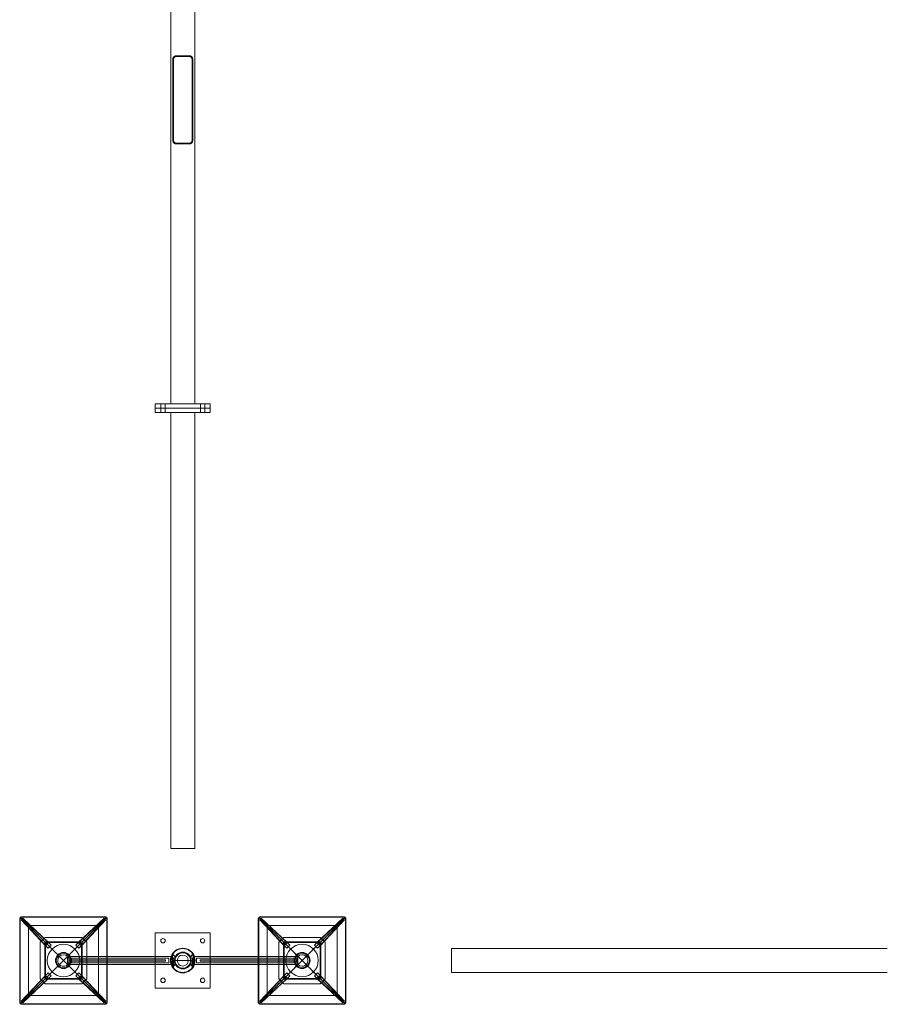
# Model space of a CAD drawing. Units: millimetres. Extents: x -741 to 9459, y -199 to 8747.
# Drawn here: x -741 to 3201, y -199 to 4274 of the extents above; entities that cross this region are included whole.
import ezdxf

# ---------------------------------------------------------------- set-up
doc = ezdxf.new("R2010")
doc.units = ezdxf.units.MM

# ---------------------------------------------------------------- blocks, each defined once
blk = doc.blocks.new('A$C056cf1b6')
at = {"color": 0, "linetype": 'Continuous', "lineweight": 0}
for p, q in [((-4513.5, -1638.6), (-4513.5, 1366.4)), ((-4405.5, 1366.4), (-4405.5, -1638.6)), ((-4504.5, -72.6), (-4504.5, -442.6)), ((-4501.5, -442.6), (-4501.5, -72.6)), ((-4489.5, -57.6), (-4429.5, -57.6)), ((-4429.5, -60.6), (-4489.5, -60.6)), ((-4417.5, -72.6), (-4417.5, -442.6)), ((-4414.5, -442.6), (-4414.5, -72.6)), ((-4489.5, -454.6), (-4429.5, -454.6)), ((-4429.5, -457.6), (-4489.5, -457.6)), ((-4584.5, -1638.6), (-4334.5, -1638.6)), ((-4584.5, -1658.6), (-4584.5, -1638.6)), ((-4559.5, -1638.6), (-4559.5, -1658.6)), ((-4539.5, -1638.6), (-4539.5, -1658.6)), ((-4379.5, -1638.6), (-4379.5, -1658.6)), ((-4359.5, -1638.6), (-4359.5, -1658.6)), ((-4334.5, -1658.6), (-4334.5, -1638.6)), ((-4584.5, -1658.6), (-4334.5, -1658.6)), ((-4584.5, -1678.6), (-4584.5, -1658.6)), ((-4334.5, -1658.6), (-4584.5, -1658.6)), ((-4334.5, -1678.6), (-4584.5, -1678.6)), ((-4559.5, -1658.6), (-4559.5, -1678.6)), ((-4539.5, -1678.6), (-4539.5, -1658.6)), ((-4513.5, -3658.6), (-4513.5, -1678.6)), ((-4405.5, -1678.6), (-4405.5, -3658.6)), ((-4379.5, -1658.6), (-4379.5, -1678.6)), ((-4359.5, -1678.6), (-4359.5, -1658.6)), ((-4334.5, -1678.6), (-4334.5, -1658.6)), ((-4513.5, -3658.6), (-4405.5, -3658.6)), ((-5200.5, -3975.9), (-5198.4, -3973.8)), ((-5200.5, -3975.9), (-5200.5, -4359.6)), ((-5196.9, -3972.3), (-5198.4, -3973.8)), ((-5198.4, -3973.8), (-5198.4, -4361.7)), ((-5195.4, -3970.8), (-5196.9, -3972.3)), ((-5189.5, -3979.7), (-5196.9, -3972.3)), ((-5195.4, -3970.8), (-5193.3, -3968.7)), ((-4807.5, -3970.8), (-5195.4, -3970.8)), ((-5189.5, -3979.7), (-5194.1, -3982.3)), ((-4809.6, -3968.7), (-5193.3, -3968.7)), ((-5186.9, -3975.1), (-5189.5, -3979.7)), ((-5068.9, -4086.2), (-5186.9, -3975.1)), ((-5152.4, -4009.1), (-5186.9, -3975.1)), ((-4816.1, -3975.1), (-4934.1, -4086.2)), ((-4816.1, -3975.1), (-4850.5, -4009.1)), ((-4813.5, -3979.7), (-4816.1, -3975.1)), ((-4806.1, -3972.3), (-4813.5, -3979.7)), ((-4808.8, -3982.3), (-4813.5, -3979.7)), ((-4809.6, -3968.7), (-4807.5, -3970.8)), ((-4806.1, -3972.3), (-4807.5, -3970.8)), ((-4804.6, -3973.8), (-4806.1, -3972.3)), ((-4804.6, -4361.7), (-4804.6, -3973.8)), ((-4804.6, -3973.8), (-4802.5, -3975.9)), ((-4802.5, -4359.6), (-4802.5, -3975.9)), ((-4116.5, -3975.9), (-4114.4, -3973.8)), ((-4116.5, -3975.9), (-4116.5, -4359.6)), ((-4112.9, -3972.3), (-4114.4, -3973.8)), ((-4114.4, -3973.8), (-4114.4, -4361.7)), ((-4111.4, -3970.8), (-4112.9, -3972.3)), ((-4105.5, -3979.7), (-4112.9, -3972.3)), ((-4111.4, -3970.8), (-4109.3, -3968.7)), ((-3723.6, -3970.8), (-4111.4, -3970.8)), ((-4105.5, -3979.7), (-4110.1, -3982.3)), ((-3725.7, -3968.7), (-4109.3, -3968.7)), ((-4102.9, -3975.1), (-4105.5, -3979.7)), ((-3984.9, -4086.2), (-4102.9, -3975.1)), ((-4068.5, -4009.1), (-4102.9, -3975.1)), ((-3732.1, -3975.1), (-3850.1, -4086.2)), ((-3732.1, -3975.1), (-3766.5, -4009.1)), ((-3729.5, -3979.7), (-3732.1, -3975.1)), ((-3722.1, -3972.3), (-3729.5, -3979.7)), ((-3724.9, -3982.3), (-3729.5, -3979.7)), ((-3725.7, -3968.7), (-3723.6, -3970.8)), ((-3722.1, -3972.3), (-3723.6, -3970.8)), ((-3720.6, -3973.8), (-3722.1, -3972.3)), ((-3720.6, -4361.7), (-3720.6, -3973.8)), ((-3720.6, -3973.8), (-3718.5, -3975.9)), ((-3718.5, -4359.6), (-3718.5, -3975.9)), ((-5194.1, -3982.3), (-5160.1, -4016.8)), ((-5083, -4100.4), (-5194.1, -3982.3)), ((-5160.1, -4016.8), (-5160.1, -4318.7)), ((-4850.5, -4009.1), (-5152.4, -4009.1)), ((-5057.1, -4098), (-5142.6, -4019)), ((-4860.4, -4019), (-4945.8, -4098)), ((-4808.8, -3982.3), (-4919.9, -4100.4)), ((-4842.8, -4016.8), (-4808.8, -3982.3)), ((-4842.8, -4318.7), (-4842.8, -4016.8)), ((-4110.1, -3982.3), (-4076.2, -4016.8)), ((-3999, -4100.4), (-4110.1, -3982.3)), ((-4076.2, -4016.8), (-4076.2, -4318.7)), ((-3766.5, -4009.1), (-4068.5, -4009.1)), ((-3973.2, -4098), (-4058.6, -4019)), ((-3776.4, -4019), (-3861.9, -4098)), ((-3724.9, -3982.3), (-3836, -4100.4)), ((-3758.8, -4016.8), (-3724.9, -3982.3)), ((-3758.8, -4318.7), (-3758.8, -4016.8)), ((-5150.2, -4026.6), (-5071.3, -4112.1)), ((-5106.8, -4085.1), (-5084.1, -4062.5)), ((-5084.1, -4062.5), (-5084.1, -4062.5)), ((-4918.8, -4062.5), (-5084.1, -4062.5)), ((-5084.1, -4062.5), (-4918.8, -4062.5)), ((-4931.7, -4112.1), (-4852.7, -4026.6)), ((-4918.8, -4062.5), (-4918.8, -4062.5)), ((-4918.8, -4062.5), (-4896.2, -4085.1)), ((-4584.5, -4042.7), (-4584.5, -4149.7)), ((-4334.5, -4042.7), (-4584.5, -4042.7)), ((-4334.5, -4149.7), (-4334.5, -4042.7)), ((-4066.3, -4026.6), (-3987.3, -4112.1)), ((-4022.8, -4085.1), (-4000.1, -4062.5)), ((-4000.1, -4062.5), (-4000.1, -4062.5)), ((-4000.1, -4062.5), (-3834.9, -4062.5)), ((-3834.9, -4062.5), (-4000.1, -4062.5)), ((-3847.7, -4112.1), (-3768.7, -4026.6)), ((-3834.9, -4062.5), (-3834.9, -4062.5)), ((-3834.9, -4062.5), (-3812.2, -4085.1)), ((-5106.8, -4250.4), (-5106.8, -4085.1)), ((-5086.5, -4082.7), (-4916.5, -4082.7)), ((-5086.5, -4252.7), (-5086.5, -4082.7)), ((-5083.4, -4085.8), (-5086.5, -4082.7)), ((-5083.4, -4085.8), (-5083.4, -4249.7)), ((-5001.5, -4167.7), (-5083.4, -4085.8)), ((-4919.6, -4085.8), (-5083.4, -4085.8)), ((-5083, -4100.4), (-5068.9, -4086.2)), ((-5071.3, -4112.1), (-5083, -4100.4)), ((-5057.1, -4098), (-5071.3, -4112.1)), ((-5068.9, -4086.2), (-5057.1, -4098)), ((-4919.6, -4085.8), (-5001.5, -4167.7)), ((-4945.8, -4098), (-4934.1, -4086.2)), ((-4931.7, -4112.1), (-4945.8, -4098)), ((-4934.1, -4086.2), (-4919.9, -4100.4)), ((-4919.9, -4100.4), (-4931.7, -4112.1)), ((-4916.5, -4082.7), (-4919.6, -4085.8)), ((-4919.6, -4249.7), (-4919.6, -4085.8)), ((-4916.5, -4082.7), (-4916.5, -4252.7)), ((-4896.2, -4085.1), (-4896.2, -4250.4)), ((-4022.8, -4250.4), (-4022.8, -4085.1)), ((-4002.5, -4252.7), (-4002.5, -4082.7)), ((-4002.5, -4082.7), (-3832.5, -4082.7)), ((-3999.4, -4085.8), (-4002.5, -4082.7)), ((-3999.4, -4085.8), (-3999.4, -4249.7)), ((-3917.5, -4167.7), (-3999.4, -4085.8)), ((-3835.6, -4085.8), (-3999.4, -4085.8)), ((-3999, -4100.4), (-3984.9, -4086.2)), ((-3987.3, -4112.1), (-3999, -4100.4)), ((-3973.2, -4098), (-3987.3, -4112.1)), ((-3984.9, -4086.2), (-3973.2, -4098)), ((-3835.6, -4085.8), (-3917.5, -4167.7)), ((-3861.9, -4098), (-3850.1, -4086.2)), ((-3847.7, -4112.1), (-3861.9, -4098)), ((-3850.1, -4086.2), (-3836, -4100.4)), ((-3836, -4100.4), (-3847.7, -4112.1)), ((-3832.5, -4082.7), (-3835.6, -4085.8)), ((-3835.6, -4249.7), (-3835.6, -4085.8)), ((-3832.5, -4082.7), (-3832.5, -4252.7)), ((-3812.2, -4085.1), (-3812.2, -4250.4)), ((-3239, -4113.7), (-3239, -4167.7)), ((-3239, -4113.7), (-1259, -4113.7)), ((-4982.7, -4149.8), (-4982.7, -4185.8)), ((-4982.7, -4149.8), (-4802.5, -4149.8)), ((-4977.5, -4157.8), (-4537.1, -4157.7)), ((-4977.5, -4157.8), (-4977.5, -4177.8)), ((-4802.5, -4149.8), (-4507.1, -4149.7)), ((-4584.5, -4149.7), (-4584.5, -4185.7)), ((-4535, -4157.7), (-4522.4, -4157.7)), ((-4522.4, -4177.7), (-4522.4, -4157.7)), ((-4507.1, -4149.7), (-4506.6, -4149.7)), ((-4506.5, -4185.7), (-4506.6, -4149.7)), ((-4497, -4145.8), (-4500, -4143.1)), ((-4419, -4143.1), (-4422, -4145.8)), ((-4412.4, -4149.7), (-4412.4, -4185.7)), ((-4412.4, -4149.7), (-4411.9, -4149.7)), ((-4411.9, -4149.7), (-4116.5, -4149.7)), ((-4396.5, -4157.7), (-4396.5, -4177.7)), ((-4396.5, -4157.7), (-4383.9, -4157.7)), ((-4381.8, -4157.7), (-3941.5, -4157.7)), ((-4334.5, -4185.7), (-4334.5, -4149.7)), ((-4116.5, -4149.7), (-3936.3, -4149.7)), ((-3941.5, -4177.7), (-3941.5, -4157.7)), ((-3936.3, -4185.7), (-3936.3, -4149.7)), ((-5001.5, -4167.7), (-5083.4, -4249.7)), ((-5001.5, -4167.7), (-4919.6, -4249.7)), ((-4802.5, -4185.8), (-4982.7, -4185.8)), ((-4537.1, -4177.7), (-4977.5, -4177.8)), ((-4975.6, -4165.3), (-4554.1, -4165.2)), ((-4975.6, -4170.3), (-4975.6, -4165.3)), ((-4554.1, -4170.2), (-4975.6, -4170.3)), ((-4507.1, -4185.7), (-4802.5, -4185.8)), ((-4584.5, -4185.7), (-4584.5, -4292.7)), ((-4552, -4165.2), (-4537.7, -4165.2)), ((-4537.7, -4170.2), (-4552, -4170.2)), ((-4537.7, -4165.2), (-4537.7, -4170.2)), ((-4522.4, -4177.7), (-4535, -4177.7)), ((-4503.3, -4163.7), (-4511.4, -4163.7)), ((-4503.3, -4171.7), (-4511.4, -4171.7)), ((-4506.5, -4185.7), (-4507.1, -4185.7)), ((-4504.5, -4197.6), (-4504.5, -4167.7)), ((-4504.5, -4167.7), (-4489.5, -4167.7)), ((-4501.5, -4167.7), (-4501.5, -4201.7)), ((-4499.9, -4192.4), (-4497, -4189.7)), ((-4429.5, -4167.7), (-4489.5, -4167.7)), ((-4429.5, -4167.7), (-4414.5, -4167.7)), ((-4422, -4189.6), (-4419, -4192.4)), ((-4417.5, -4201.7), (-4417.5, -4167.7)), ((-4407.6, -4163.7), (-4415.7, -4163.7)), ((-4407.6, -4171.7), (-4415.7, -4171.7)), ((-4414.5, -4197.6), (-4414.5, -4167.7)), ((-4411.9, -4185.7), (-4412.4, -4185.7)), ((-4116.5, -4185.7), (-4411.9, -4185.7)), ((-4383.9, -4177.7), (-4396.5, -4177.7)), ((-3941.5, -4177.7), (-4381.8, -4177.7)), ((-4381.3, -4165.2), (-4366.9, -4165.2)), ((-4381.3, -4170.2), (-4381.3, -4165.2)), ((-4366.9, -4170.2), (-4381.3, -4170.2)), ((-4364.9, -4165.2), (-3943.4, -4165.2)), ((-3943.4, -4170.2), (-4364.9, -4170.2)), ((-4334.5, -4292.7), (-4334.5, -4185.7)), ((-3936.3, -4185.7), (-4116.5, -4185.7)), ((-3999.4, -4249.7), (-3917.5, -4167.7)), ((-3943.4, -4165.2), (-3943.4, -4170.2)), ((-3835.6, -4249.7), (-3917.5, -4167.7)), ((-3239, -4167.7), (-3239, -4221.7)), ((-5194.1, -4353.1), (-5083, -4235.1)), ((-5186.9, -4360.4), (-5068.9, -4249.3)), ((-5071.3, -4223.4), (-5150.2, -4308.8)), ((-5142.6, -4316.5), (-5057.1, -4237.5)), ((-5083, -4235.1), (-5071.3, -4223.4)), ((-5068.9, -4249.3), (-5083, -4235.1)), ((-5071.3, -4223.4), (-5057.1, -4237.5)), ((-5057.1, -4237.5), (-5068.9, -4249.3)), ((-4945.8, -4237.5), (-4931.7, -4223.4)), ((-4945.8, -4237.5), (-4860.4, -4316.5)), ((-4934.1, -4249.3), (-4945.8, -4237.5)), ((-4919.9, -4235.1), (-4934.1, -4249.3)), ((-4934.1, -4249.3), (-4816.1, -4360.4)), ((-4852.7, -4308.8), (-4931.7, -4223.4)), ((-4931.7, -4223.4), (-4919.9, -4235.1)), ((-4919.9, -4235.1), (-4808.8, -4353.1)), ((-4110.1, -4353.1), (-3999, -4235.1)), ((-4102.9, -4360.4), (-3984.9, -4249.3)), ((-3987.3, -4223.4), (-4066.3, -4308.8)), ((-4058.6, -4316.5), (-3973.2, -4237.5)), ((-3999, -4235.1), (-3987.3, -4223.4)), ((-3984.9, -4249.3), (-3999, -4235.1)), ((-3987.3, -4223.4), (-3973.2, -4237.5)), ((-3973.2, -4237.5), (-3984.9, -4249.3)), ((-3861.9, -4237.5), (-3847.7, -4223.4)), ((-3850.1, -4249.3), (-3861.9, -4237.5)), ((-3861.9, -4237.5), (-3776.4, -4316.5)), ((-3836, -4235.1), (-3850.1, -4249.3)), ((-3850.1, -4249.3), (-3732.1, -4360.4)), ((-3847.7, -4223.4), (-3836, -4235.1)), ((-3768.7, -4308.8), (-3847.7, -4223.4)), ((-3836, -4235.1), (-3724.9, -4353.1)), ((-3239, -4221.7), (-1259, -4221.7)), ((-5106.8, -4250.4), (-5106.8, -4250.4)), ((-5084.1, -4273), (-5106.8, -4250.4)), ((-5083.4, -4249.7), (-5086.5, -4252.7)), ((-4916.5, -4252.7), (-5086.5, -4252.7)), ((-5084.1, -4273), (-5084.1, -4273)), ((-5084.1, -4273), (-4918.8, -4273)), ((-4918.8, -4273), (-5084.1, -4273)), ((-5083.4, -4249.7), (-4919.6, -4249.7)), ((-4919.6, -4249.7), (-4916.5, -4252.7)), ((-4896.2, -4250.4), (-4918.8, -4273)), ((-4918.8, -4273), (-4918.8, -4273)), ((-4896.2, -4250.4), (-4896.2, -4250.4)), ((-4584.5, -4292.7), (-4334.5, -4292.7)), ((-4000.1, -4273), (-4022.8, -4250.4)), ((-4022.8, -4250.4), (-4022.8, -4250.4)), ((-4002.5, -4252.7), (-3999.4, -4249.7)), ((-3832.5, -4252.7), (-4002.5, -4252.7)), ((-3834.9, -4273), (-4000.1, -4273)), ((-4000.1, -4273), (-3834.9, -4273)), ((-4000.1, -4273), (-4000.1, -4273)), ((-3999.4, -4249.7), (-3835.6, -4249.7)), ((-3832.5, -4252.7), (-3835.6, -4249.7)), ((-3812.2, -4250.4), (-3834.9, -4273)), ((-3834.9, -4273), (-3834.9, -4273)), ((-3812.2, -4250.4), (-3812.2, -4250.4)), ((-5160.1, -4318.7), (-5194.1, -4353.1)), ((-5186.9, -4360.4), (-5152.4, -4326.4)), ((-5152.4, -4326.4), (-4850.5, -4326.4)), ((-4850.5, -4326.4), (-4816.1, -4360.4)), ((-4808.8, -4353.1), (-4842.8, -4318.7)), ((-4076.2, -4318.7), (-4110.1, -4353.1)), ((-4102.9, -4360.4), (-4068.5, -4326.4)), ((-4068.5, -4326.4), (-3766.5, -4326.4)), ((-3766.5, -4326.4), (-3732.1, -4360.4)), ((-3724.9, -4353.1), (-3758.8, -4318.7)), ((-5198.4, -4361.7), (-5200.5, -4359.6)), ((-5198.4, -4361.7), (-5196.9, -4363.2)), ((-5189.5, -4355.7), (-5196.9, -4363.2)), ((-5196.9, -4363.2), (-5195.4, -4364.6)), ((-5193.3, -4366.7), (-5195.4, -4364.6)), ((-5195.4, -4364.6), (-4807.5, -4364.6)), ((-5194.1, -4353.1), (-5189.5, -4355.7)), ((-5193.3, -4366.7), (-4809.6, -4366.7)), ((-5189.5, -4355.7), (-5186.9, -4360.4)), ((-4816.1, -4360.4), (-4813.5, -4355.7)), ((-4813.5, -4355.7), (-4808.8, -4353.1)), ((-4813.5, -4355.7), (-4806.1, -4363.2)), ((-4807.5, -4364.6), (-4809.6, -4366.7)), ((-4807.5, -4364.6), (-4806.1, -4363.2)), ((-4806.1, -4363.2), (-4804.6, -4361.7)), ((-4802.5, -4359.6), (-4804.6, -4361.7)), ((-4114.4, -4361.7), (-4116.5, -4359.6)), ((-4114.4, -4361.7), (-4112.9, -4363.2)), ((-4112.9, -4363.2), (-4105.5, -4355.7)), ((-4112.9, -4363.2), (-4111.4, -4364.6)), ((-4109.3, -4366.7), (-4111.4, -4364.6)), ((-4111.4, -4364.6), (-3723.6, -4364.6)), ((-4110.1, -4353.1), (-4105.5, -4355.7)), ((-4109.3, -4366.7), (-3725.7, -4366.7)), ((-4105.5, -4355.7), (-4102.9, -4360.4)), ((-3732.1, -4360.4), (-3729.5, -4355.7)), ((-3729.5, -4355.7), (-3724.9, -4353.1)), ((-3722.1, -4363.2), (-3729.5, -4355.7)), ((-3723.6, -4364.6), (-3725.7, -4366.7)), ((-3723.6, -4364.6), (-3722.1, -4363.2)), ((-3722.1, -4363.2), (-3720.6, -4361.7)), ((-3718.5, -4359.6), (-3720.6, -4361.7))]:
    blk.add_line(p, q, dxfattribs=at)
for centre, radius, start, end in [((-4549.5, -4077.7), 10, 90, 270), ((-4549.5, -4077.7), 10, 270, 90), ((-4369.5, -4077.7), 10, 90, 270), ((-4369.5, -4077.7), 10, 270, 90), ((-5001.5, -4167.7), 73.7, 90, 270), ((-5001.5, -4167.7), 73.7, 270, 90), ((-4459.5, -4167.7), 56, 90, 161.2537), ((-4459.5, -4167.7), 54, 90, 160.5318), ((-4459.5, -4167.7), 56, 18.7523, 90), ((-4459.5, -4167.7), 54, 19.4742, 90), ((-3917.5, -4167.7), 73.7, 90, 270), ((-3917.5, -4167.7), 73.7, 270, 90), ((-5001.5, -4167.7), 36.5, 90, 270), ((-5001.5, -4167.7), 33, 90, 270), ((-5001.5, -4167.7), 26, 0.003, 180.003), ((-5001.5, -4167.8), 26, 0.003, 180.003), ((-5001.5, -4167.7), 36.5, 270, 90), ((-5001.5, -4167.7), 33, 270, 90), ((-4459.5, -4167.7), 56, 161.2537, 198.7523), ((-4459.5, -4167.7), 54, 160.5318, 199.4742), ((-4473.1, -4167.7), 38.5, 140.6647, 219.3413), ((-4473.1, -4167.7), 30.5, 141.0517, 218.9542), ((-4501.3, -4144.6), 2, 47.5236, 140.6647), ((-4459.5, -4167.7), 38, 0, 180), ((-4498.3, -4147.3), 2, 321.0517, 47.5236), ((-4459.5, -4167.7), 35, 90, 270), ((-4459.5, -4167.7), 25, 90, 270), ((-4459.5, -4167.7), 25, 0, 180), ((-4459.5, -4167.7), 35, 270, 90), ((-4459.5, -4167.7), 25, 270, 90), ((-4420.6, -4147.3), 2, 132.4824, 218.9542), ((-4445.9, -4167.7), 30.5, 321.0517, 38.9542), ((-4417.7, -4144.6), 2, 39.3413, 132.4824), ((-4445.9, -4167.7), 38.5, 320.6647, 39.3413), ((-4459.5, -4167.7), 54, 340.5318, 19.4742), ((-4459.5, -4167.7), 56, 341.2537, 18.7523), ((-3917.5, -4167.7), 36.5, 90, 270), ((-3917.5, -4167.7), 33, 90, 270), ((-3917.5, -4167.7), 26, 90.003, 270.003), ((-3917.5, -4167.7), 36.5, 270, 90), ((-3917.5, -4167.7), 33, 270, 90), ((-3917.5, -4167.7), 26, 270.003, 90.003), ((-5001.5, -4167.7), 26, 180.003, 0.003), ((-5001.5, -4167.8), 26, 180.003, 0.003), ((-4459.5, -4167.7), 56, 198.7523, 270), ((-4459.5, -4167.7), 54, 199.4742, 270), ((-4501.3, -4190.9), 2, 219.3413, 312.4824), ((-4459.5, -4167.7), 38, 180, 0), ((-4498.3, -4188.2), 2, 312.4824, 38.9542), ((-4459.5, -4167.7), 25, 180, 0), ((-4459.5, -4167.7), 56, 270, 341.2537), ((-4459.5, -4167.7), 54, 270, 340.5318), ((-4420.6, -4188.2), 2, 141.0517, 227.5236), ((-4417.7, -4190.9), 2, 227.5236, 320.6647), ((-4549.5, -4257.7), 10, 90, 270), ((-4549.5, -4257.7), 10, 270, 90), ((-4369.5, -4257.7), 10, 90, 270), ((-4369.5, -4257.7), 10, 270, 90)]:
    blk.add_arc(centre, radius, start, end, dxfattribs=at)
for centre, major_axis, start_param, end_param in [((-5187.3, -3962.8), (13.3, 13.3), 2.365783, 2.957074), ((-5206.4, -3981.9), (-13.3, -13.3), -2.957088, -2.365798), ((-4796.5, -3981.9), (13.3, -13.3), 2.367275, 2.957088), ((-4815.6, -3962.8), (-13.3, 13.3), -2.957074, -2.36726), ((-4103.4, -3962.8), (13.3, 13.3), 2.36726, 2.957074), ((-4122.5, -3981.9), (-13.3, -13.3), -2.957088, -2.367275), ((-3712.6, -3981.9), (13.3, -13.3), 2.365798, 2.957088), ((-3731.6, -3962.8), (-13.3, 13.3), -2.957074, -2.365783), ((-5001.4, -4167.8), (1671.4, -1671.4), 1.627058, 1.657682), ((-5001.5, -4167.8), (-1671.4, -1671.4), -1.657682, -1.627058), ((-3917.5, -4167.8), (1671.4, -1671.4), 1.627058, 1.657682), ((-3917.5, -4167.8), (-1671.4, -1671.4), -1.657682, -1.627058), ((-5001.5, -4167.7), (-310, 310), -2.247924, -1.570782), ((-3917.5, -4167.7), (310, 310), 1.570782, 2.247924), ((-5001.4, -4167.7), (1671.4, 1671.4), 1.627043, 1.657671), ((-3917.5, -4167.7), (-1671.4, 1671.4), -1.657671, -1.627043), ((-4815.6, -4353.6), (-13.3, 13.3), -2.367049, -2.247924), ((-4103.4, -4353.6), (13.3, 13.3), 2.247924, 2.367049)]:
    blk.add_ellipse(centre, major_axis=major_axis, ratio=0.000007, start_param=start_param, end_param=end_param, dxfattribs=at)
at = {"color": 0, "linetype": 'Continuous', "lineweight": 0, "extrusion": (0, 0, -1)}
for centre, major_axis, start_param, end_param in [((-5187.3, -3981.9), (13.3, -13.3), -2.365798, -2.247939), ((-5001.5, -4167.7), (310, -310), -2.247939, -1.570796), ((-5001.5, -4167.7), (-310, -310), 1.570796, 2.247939), ((-4815.6, -3981.9), (-13.3, -13.3), 2.247939, 2.367274), ((-4103.4, -3981.9), (13.3, -13.3), -2.367274, -2.247939), ((-3917.5, -4167.7), (310, -310), -2.247939, -1.570796), ((-3917.5, -4167.7), (-310, -310), 1.570796, 2.247939), ((-3731.6, -3981.9), (-13.3, -13.3), 2.247939, 2.365798), ((-5001.5, -4167.7), (310, 310), -2.247924, -1.570781), ((-3917.5, -4167.7), (-310, 310), 1.570781, 2.247924), ((-5001.5, -4167.7), (-1671.4, 1671.4), 1.627043, 1.657671), ((-3917.5, -4167.7), (1671.4, 1671.4), -1.657671, -1.627043), ((-5187.3, -4372.7), (13.3, -13.3), -2.957088, -2.367142), ((-5187.3, -4353.6), (13.3, 13.3), -2.367127, -2.247924), ((-5206.4, -4353.6), (-13.3, 13.3), 2.367127, 2.957074), ((-4796.5, -4353.6), (13.3, 13.3), -2.957074, -2.367049), ((-4815.6, -4372.7), (-13.3, -13.3), 2.367064, 2.957088), ((-4103.4, -4372.7), (13.3, -13.3), -2.957088, -2.367064), ((-4122.5, -4353.6), (-13.3, 13.3), 2.367049, 2.957074), ((-3712.6, -4353.6), (13.3, 13.3), -2.957074, -2.367127), ((-3731.6, -4353.6), (-13.3, 13.3), 2.247924, 2.367127), ((-3731.6, -4372.7), (-13.3, -13.3), 2.367142, 2.957088)]:
    blk.add_ellipse(centre, major_axis=major_axis, ratio=0.000007, start_param=start_param, end_param=end_param, dxfattribs=at)
at = {"color": 0, "linetype": 'Continuous', "lineweight": 0}
for points, knots in [([(-4489.5, -57.6), (-4490.5, -57.6), (-4491.5, -57.7), (-4493.4, -58.1), (-4494.4, -58.4), (-4496.2, -59.2), (-4497.1, -59.7), (-4498.7, -60.7), (-4499.4, -61.4), (-4500.7, -62.6), (-4501.3, -63.3), (-4502.3, -64.8), (-4502.8, -65.7), (-4503.6, -67.5), (-4503.9, -68.4), (-4504.4, -70.5), (-4504.5, -71.5), (-4504.5, -72.6)], [23.972275, 23.972275, 23.972275, 23.972275, 27.547019, 27.547019, 31.121763, 31.121763, 34.696507, 34.696507, 38.271251, 38.271251, 41.552515, 41.552515, 44.833779, 44.833779, 48.115043, 48.115043, 51.396307, 51.396307, 51.396307, 51.396307]), ([(-4501.5, -72.6), (-4501.5, -71.8), (-4501.4, -71.1), (-4501.1, -69.6), (-4500.9, -68.8), (-4500.3, -67.5), (-4500, -66.8), (-4499.3, -65.6), (-4498.9, -65.1), (-4497.9, -64), (-4497.3, -63.4), (-4495.9, -62.5), (-4495.2, -62), (-4493.6, -61.3), (-4492.8, -61.1), (-4491.2, -60.7), (-4490.3, -60.6), (-4489.5, -60.6)], [0, 0, 0, 0, 2.318787, 2.318787, 4.637575, 4.637575, 6.956362, 6.956362, 9.27515, 9.27515, 12.279222, 12.279222, 15.283295, 15.283295, 18.287367, 18.287367, 21.29144, 21.29144, 21.29144, 21.29144]), ([(-4414.5, -72.6), (-4414.5, -71.5), (-4414.6, -70.5), (-4415, -68.4), (-4415.4, -67.5), (-4416.2, -65.7), (-4416.6, -64.8), (-4417.7, -63.3), (-4418.3, -62.6), (-4419.5, -61.4), (-4420.3, -60.7), (-4421.9, -59.7), (-4422.7, -59.2), (-4424.6, -58.4), (-4425.5, -58.1), (-4427.5, -57.7), (-4428.5, -57.6), (-4429.5, -57.6)], [0, 0, 0, 0, 3.281264, 3.281264, 6.562528, 6.562528, 9.843792, 9.843792, 13.125056, 13.125056, 16.6998, 16.6998, 20.274544, 20.274544, 23.849288, 23.849288, 27.424032, 27.424032, 27.424032, 27.424032]), ([(-4429.5, -60.6), (-4428.7, -60.6), (-4427.8, -60.7), (-4426.1, -61.1), (-4425.3, -61.3), (-4423.8, -62), (-4423.1, -62.5), (-4421.7, -63.4), (-4421.1, -64), (-4420.1, -65.1), (-4419.7, -65.6), (-4419, -66.8), (-4418.6, -67.5), (-4418.1, -68.8), (-4417.9, -69.6), (-4417.6, -71.1), (-4417.5, -71.8), (-4417.5, -72.6)], [19.292603, 19.292603, 19.292603, 19.292603, 22.296675, 22.296675, 25.300748, 25.300748, 28.30482, 28.30482, 31.308893, 31.308893, 33.62768, 33.62768, 35.946468, 35.946468, 38.265255, 38.265255, 40.584043, 40.584043, 40.584043, 40.584043]), ([(-4504.5, -442.6), (-4504.5, -443.1), (-4504.5, -443.6), (-4504.4, -444.6), (-4504.3, -445.1), (-4504, -446.5), (-4503.7, -447.4), (-4503.1, -449), (-4502.7, -449.8), (-4501.8, -451.3), (-4501.3, -452), (-4500.1, -453.3), (-4499.3, -454), (-4497.6, -455.3), (-4496.7, -455.8), (-4494.8, -456.7), (-4493.8, -457), (-4491.6, -457.5), (-4490.6, -457.6), (-4489.5, -457.6)], [51.396307, 51.396307, 51.396307, 51.396307, 52.879501, 52.879501, 54.362695, 54.362695, 57.329083, 57.329083, 60.295472, 60.295472, 63.26186, 63.26186, 67.134948, 67.134948, 71.008036, 71.008036, 74.881124, 74.881124, 78.754211, 78.754211, 78.754211, 78.754211]), ([(-4489.5, -454.6), (-4490.3, -454.6), (-4491.1, -454.5), (-4492.6, -454.2), (-4493.4, -454), (-4494.8, -453.4), (-4495.5, -453), (-4496.8, -452.1), (-4497.4, -451.6), (-4498.5, -450.6), (-4498.9, -450.1), (-4499.8, -448.8), (-4500.2, -448.2), (-4500.8, -446.7), (-4501.1, -445.9), (-4501.4, -444.3), (-4501.5, -443.5), (-4501.5, -442.6)], [59.876314, 59.876314, 59.876314, 59.876314, 62.674907, 62.674907, 65.473501, 65.473501, 68.272095, 68.272095, 71.070689, 71.070689, 73.602708, 73.602708, 76.134728, 76.134728, 78.666748, 78.666748, 81.198768, 81.198768, 81.198768, 81.198768]), ([(-4417.5, -442.6), (-4417.5, -443.5), (-4417.6, -444.3), (-4417.9, -445.9), (-4418.2, -446.7), (-4418.8, -448.2), (-4419.2, -448.8), (-4420, -450.1), (-4420.5, -450.6), (-4421.5, -451.6), (-4422.1, -452.1), (-4423.4, -453), (-4424.1, -453.4), (-4425.6, -454), (-4426.4, -454.2), (-4427.9, -454.5), (-4428.7, -454.6), (-4429.5, -454.6)], [40.584043, 40.584043, 40.584043, 40.584043, 43.116063, 43.116063, 45.648082, 45.648082, 48.180102, 48.180102, 50.712122, 50.712122, 53.510716, 53.510716, 56.30931, 56.30931, 59.107903, 59.107903, 61.906497, 61.906497, 61.906497, 61.906497]), ([(-4429.5, -457.6), (-4428.4, -457.6), (-4427.3, -457.5), (-4425.2, -457), (-4424.2, -456.7), (-4422.3, -455.8), (-4421.3, -455.3), (-4419.7, -454), (-4418.9, -453.3), (-4417.7, -452), (-4417.2, -451.3), (-4416.3, -449.8), (-4415.9, -449), (-4415.2, -447.4), (-4415, -446.5), (-4414.7, -445.1), (-4414.6, -444.6), (-4414.5, -443.6), (-4414.5, -443.1), (-4414.5, -442.6)], [75.367846, 75.367846, 75.367846, 75.367846, 79.240934, 79.240934, 83.114022, 83.114022, 86.98711, 86.98711, 90.860198, 90.860198, 93.826586, 93.826586, 96.792974, 96.792974, 99.759363, 99.759363, 101.242557, 101.242557, 102.725751, 102.725751, 102.725751, 102.725751]), ([(-4537.1, -4157.7), (-4537, -4157.7), (-4536.9, -4157.7), (-4536.6, -4157.7), (-4536.5, -4157.7), (-4536.1, -4157.7), (-4535.9, -4157.7), (-4535.5, -4157.7), (-4535.4, -4157.7), (-4535.2, -4157.7), (-4535.1, -4157.7), (-4535.1, -4157.7), (-4535.1, -4157.7), (-4535, -4157.7)], [-3.097853, -3.097853, -3.097853, -3.097853, -2.68095, -2.68095, -2.2704, -2.2704, -1.548927, -1.548927, -0.827453, -0.827453, -0.416904, -0.416904, 0, 0, 0, 0]), ([(-4383.9, -4157.7), (-4383.9, -4157.7), (-4383.9, -4157.7), (-4383.8, -4157.7), (-4383.8, -4157.7), (-4383.6, -4157.7), (-4383.5, -4157.7), (-4383.1, -4157.7), (-4382.9, -4157.7), (-4382.5, -4157.7), (-4382.4, -4157.7), (-4382.1, -4157.7), (-4382, -4157.7), (-4381.8, -4157.7)], [-3.097853, -3.097853, -3.097853, -3.097853, -2.68095, -2.68095, -2.2704, -2.2704, -1.548927, -1.548927, -0.827453, -0.827453, -0.416904, -0.416904, 0, 0, 0, 0]), ([(-4554.1, -4165.2), (-4553.8, -4165.2), (-4553.6, -4165.2), (-4553.1, -4165.2), (-4552.9, -4165.2), (-4552.5, -4165.2), (-4552.4, -4165.2), (-4552.1, -4165.2), (-4552.1, -4165.2), (-4552, -4165.2)], [-2.929441, -2.929441, -2.929441, -2.929441, -2.190738, -2.190738, -1.464721, -1.464721, -0.738704, -0.738704, 0, 0, 0, 0]), ([(-4552, -4170.2), (-4552.1, -4170.2), (-4552.1, -4170.2), (-4552.4, -4170.2), (-4552.5, -4170.2), (-4552.9, -4170.2), (-4553.1, -4170.2), (-4553.6, -4170.2), (-4553.8, -4170.2), (-4554.1, -4170.2)], [-2.929441, -2.929441, -2.929441, -2.929441, -2.190738, -2.190738, -1.464721, -1.464721, -0.738704, -0.738704, 0, 0, 0, 0]), ([(-4535, -4177.7), (-4535.1, -4177.7), (-4535.1, -4177.7), (-4535.1, -4177.7), (-4535.2, -4177.7), (-4535.4, -4177.7), (-4535.5, -4177.7), (-4535.9, -4177.7), (-4536.1, -4177.7), (-4536.5, -4177.7), (-4536.6, -4177.7), (-4536.9, -4177.7), (-4537, -4177.7), (-4537.1, -4177.7)], [-3.097853, -3.097853, -3.097853, -3.097853, -2.68095, -2.68095, -2.2704, -2.2704, -1.548927, -1.548927, -0.827453, -0.827453, -0.416904, -0.416904, 0, 0, 0, 0]), ([(-4381.8, -4177.7), (-4382, -4177.7), (-4382.1, -4177.7), (-4382.4, -4177.7), (-4382.5, -4177.7), (-4382.9, -4177.7), (-4383.1, -4177.7), (-4383.5, -4177.7), (-4383.6, -4177.7), (-4383.8, -4177.7), (-4383.8, -4177.7), (-4383.9, -4177.7), (-4383.9, -4177.7), (-4383.9, -4177.7)], [-3.097853, -3.097853, -3.097853, -3.097853, -2.68095, -2.68095, -2.2704, -2.2704, -1.548927, -1.548927, -0.827453, -0.827453, -0.416904, -0.416904, 0, 0, 0, 0]), ([(-4366.9, -4165.2), (-4366.9, -4165.2), (-4366.8, -4165.2), (-4366.6, -4165.2), (-4366.5, -4165.2), (-4366.1, -4165.2), (-4365.9, -4165.2), (-4365.4, -4165.2), (-4365.2, -4165.2), (-4364.9, -4165.2)], [-2.929441, -2.929441, -2.929441, -2.929441, -2.190738, -2.190738, -1.464721, -1.464721, -0.738704, -0.738704, 0, 0, 0, 0]), ([(-4364.9, -4170.2), (-4365.2, -4170.2), (-4365.4, -4170.2), (-4365.9, -4170.2), (-4366.1, -4170.2), (-4366.5, -4170.2), (-4366.6, -4170.2), (-4366.8, -4170.2), (-4366.9, -4170.2), (-4366.9, -4170.2)], [-2.929441, -2.929441, -2.929441, -2.929441, -2.190738, -2.190738, -1.464721, -1.464721, -0.738704, -0.738704, 0, 0, 0, 0])]:
    blk.add_open_spline(points, degree=3, knots=knots, dxfattribs=at)
for points in [[(-5160.1, -4016.8), (-5158.5, -4018.4), (-5155.2, -4021.7), (-5151.9, -4025), (-5150.2, -4026.6)], [(-5142.6, -4019), (-5144.2, -4017.3), (-5147.5, -4014), (-5150.8, -4010.7), (-5152.4, -4009.1)], [(-5150.2, -4026.6), (-5149.6, -4026), (-5148.4, -4024.7), (-5147.1, -4023.4), (-5146.5, -4022.7)], [(-5146.5, -4022.7), (-5145.8, -4022.1), (-5144.5, -4020.9), (-5143.2, -4019.6), (-5142.6, -4019)], [(-4850.5, -4009.1), (-4852.1, -4010.7), (-4855.4, -4014), (-4858.7, -4017.3), (-4860.4, -4019)], [(-4860.4, -4019), (-4859.7, -4019.6), (-4858.4, -4020.9), (-4857.1, -4022.1), (-4856.5, -4022.7)], [(-4856.5, -4022.7), (-4855.8, -4023.4), (-4854.6, -4024.7), (-4853.3, -4026), (-4852.7, -4026.6)], [(-4852.7, -4026.6), (-4851.1, -4025), (-4847.8, -4021.7), (-4844.5, -4018.4), (-4842.8, -4016.8)], [(-4076.2, -4016.8), (-4074.5, -4018.4), (-4071.2, -4021.7), (-4067.9, -4025), (-4066.3, -4026.6)], [(-4058.6, -4019), (-4060.3, -4017.3), (-4063.5, -4014), (-4066.8, -4010.7), (-4068.5, -4009.1)], [(-4066.3, -4026.6), (-4065.6, -4026), (-4064.4, -4024.7), (-4063.1, -4023.4), (-4062.5, -4022.7)], [(-4062.5, -4022.7), (-4061.9, -4022.1), (-4060.6, -4020.9), (-4059.3, -4019.6), (-4058.6, -4019)], [(-3766.5, -4009.1), (-3768.2, -4010.7), (-3771.5, -4014), (-3774.8, -4017.3), (-3776.4, -4019)], [(-3776.4, -4019), (-3775.8, -4019.6), (-3774.5, -4020.9), (-3773.1, -4022.1), (-3772.5, -4022.7)], [(-3772.5, -4022.7), (-3771.9, -4023.4), (-3770.6, -4024.7), (-3769.4, -4026), (-3768.7, -4026.6)], [(-3768.7, -4026.6), (-3767.1, -4025), (-3763.8, -4021.7), (-3760.5, -4018.4), (-3758.8, -4016.8)], [(-5084.1, -4062.5), (-5086, -4064.3), (-5089.8, -4068.1), (-5093.5, -4071.9), (-5095.4, -4073.8)], [(-4907.5, -4073.8), (-4909.4, -4071.9), (-4913.2, -4068.1), (-4917, -4064.3), (-4918.8, -4062.5)], [(-4000.1, -4062.5), (-4002, -4064.3), (-4005.8, -4068.1), (-4009.6, -4071.9), (-4011.5, -4073.8)], [(-3823.5, -4073.8), (-3825.4, -4071.9), (-3829.2, -4068.1), (-3833, -4064.3), (-3834.9, -4062.5)], [(-5095.4, -4073.8), (-5097.3, -4075.7), (-5101.1, -4079.4), (-5104.9, -4083.2), (-5106.8, -4085.1)], [(-4896.2, -4085.1), (-4898.1, -4083.2), (-4901.8, -4079.4), (-4905.6, -4075.7), (-4907.5, -4073.8)], [(-4011.5, -4073.8), (-4013.4, -4075.7), (-4017.1, -4079.4), (-4020.9, -4083.2), (-4022.8, -4085.1)], [(-3812.2, -4085.1), (-3814.1, -4083.2), (-3817.9, -4079.4), (-3821.7, -4075.7), (-3823.5, -4073.8)], [(-5106.8, -4250.4), (-5104.9, -4252.3), (-5101.1, -4256), (-5097.3, -4259.8), (-5095.4, -4261.7)], [(-5095.4, -4261.7), (-5093.5, -4263.6), (-5089.8, -4267.4), (-5086, -4271.1), (-5084.1, -4273)], [(-4918.8, -4273), (-4917, -4271.1), (-4913.2, -4267.4), (-4909.4, -4263.6), (-4907.5, -4261.7)], [(-4907.5, -4261.7), (-4905.6, -4259.8), (-4901.8, -4256), (-4898.1, -4252.3), (-4896.2, -4250.4)], [(-4022.8, -4250.4), (-4020.9, -4252.3), (-4017.1, -4256), (-4013.4, -4259.8), (-4011.5, -4261.7)], [(-4011.5, -4261.7), (-4009.6, -4263.6), (-4005.8, -4267.4), (-4002, -4271.1), (-4000.1, -4273)], [(-3834.9, -4273), (-3833, -4271.1), (-3829.2, -4267.4), (-3825.4, -4263.6), (-3823.5, -4261.7)], [(-3823.5, -4261.7), (-3821.7, -4259.8), (-3817.9, -4256), (-3814.1, -4252.3), (-3812.2, -4250.4)], [(-5150.2, -4308.8), (-5151.9, -4310.5), (-5155.2, -4313.8), (-5158.5, -4317.1), (-5160.1, -4318.7)], [(-5152.4, -4326.4), (-5150.8, -4324.8), (-5147.5, -4321.5), (-5144.2, -4318.2), (-5142.6, -4316.5)], [(-5146.5, -4312.8), (-5147.1, -4312.1), (-5148.4, -4310.8), (-5149.6, -4309.5), (-5150.2, -4308.8)], [(-5142.6, -4316.5), (-5143.2, -4315.9), (-5144.5, -4314.6), (-5145.8, -4313.4), (-5146.5, -4312.8)], [(-4856.5, -4312.8), (-4857.1, -4313.4), (-4858.4, -4314.6), (-4859.7, -4315.9), (-4860.4, -4316.5)], [(-4860.4, -4316.5), (-4858.7, -4318.2), (-4855.4, -4321.5), (-4852.1, -4324.8), (-4850.5, -4326.4)], [(-4852.7, -4308.8), (-4853.3, -4309.5), (-4854.6, -4310.8), (-4855.8, -4312.1), (-4856.5, -4312.8)], [(-4842.8, -4318.7), (-4844.5, -4317.1), (-4847.8, -4313.8), (-4851.1, -4310.5), (-4852.7, -4308.8)], [(-4066.3, -4308.8), (-4067.9, -4310.5), (-4071.2, -4313.8), (-4074.5, -4317.1), (-4076.2, -4318.7)], [(-4068.5, -4326.4), (-4066.8, -4324.8), (-4063.5, -4321.5), (-4060.3, -4318.2), (-4058.6, -4316.5)], [(-4062.5, -4312.8), (-4063.1, -4312.1), (-4064.4, -4310.8), (-4065.6, -4309.5), (-4066.3, -4308.8)], [(-4058.6, -4316.5), (-4059.3, -4315.9), (-4060.6, -4314.6), (-4061.9, -4313.4), (-4062.5, -4312.8)], [(-3772.5, -4312.8), (-3773.1, -4313.4), (-3774.4, -4314.6), (-3775.8, -4315.9), (-3776.4, -4316.5)], [(-3776.4, -4316.5), (-3774.8, -4318.2), (-3771.5, -4321.5), (-3768.2, -4324.8), (-3766.5, -4326.4)], [(-3768.7, -4308.8), (-3769.4, -4309.5), (-3770.6, -4310.8), (-3771.9, -4312.1), (-3772.5, -4312.8)], [(-3758.8, -4318.7), (-3760.5, -4317.1), (-3763.8, -4313.8), (-3767.1, -4310.5), (-3768.7, -4308.8)]]:
    blk.add_open_spline(points, degree=3, dxfattribs=at)

msp = doc.modelspace()

# ---------------------------------------------------------------- block references
msp.add_blockref('A$C056cf1b6', (4459.5, 4167.7))

doc.saveas('drawing.dxf')
